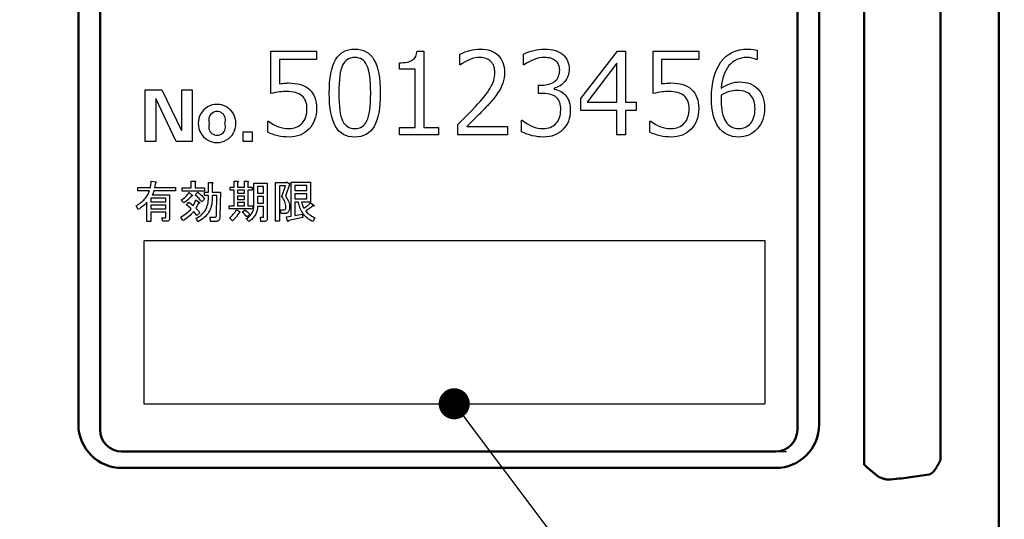
# Model space of a CAD drawing. Units: millimetres. Extents: x 0 to 608, y -1 to 424.
# Drawn here: x 168 to 213, y 111 to 134 of the extents above; entities that cross this region are included whole.
import ezdxf

# ---------------------------------------------------------------- set-up
doc = ezdxf.new("R2010")
doc.units = ezdxf.units.MM
doc.header["$LTSCALE"] = 0.26555
doc.linetypes.add('PHANTOM', pattern=[63.5, 31.75, -6.35, 6.35, -6.35, 6.35, -6.35])
for name, color, linetype in [('NoLayerName_001', 7, 'Continuous'), ('NoLayerName_002', 7, 'Continuous'), ('NoLayerName_007', 7, 'Continuous')]:
    doc.layers.add(name, color=color, linetype=linetype)
doc.styles.get("Standard").update_dxf_attribs({"font": 'txt', "bigfont": 'extfont2'})
doc.dimstyles.get("Standard").update_dxf_attribs({"dimtxt": 2.5, "dimasz": 2.5, "dimexe": 1.25, "dimexo": 0.625, "dimtad": 1, "dimzin": 0, "dimdsep": 46, "dimtxsty": 'Standard', "dimcen": 2.5, "dimadec": 0, "dimazin": 0, "dimtfac": 0.75, "dimtmove": 0, "dimatfit": 3, "dimfxl": 1, "dimarcsym": 0})

# ---------------------------------------------------------------- blocks, each defined once
blk = doc.blocks.new('_OPEN30')
at = {"color": 0, "linetype": 'ByBlock', "lineweight": -2}
for p, q in [((-1, 0.267949), (0, 0)), ((0, 0), (-1, -0.267949)), ((0, 0), (-1, 0))]:
    blk.add_line(p, q, dxfattribs=at)
blk = doc.blocks.new('*D51')
at = {"layer": 'Defpoints', "color": 0}
for p in [(207.176, 195.467), (263.134, 195.467), (219.676, 46.967)]:
    blk.add_point(p, dxfattribs=at)
at = {"layer": 'NoLayerName_001', "color": 0, "linetype": 'Continuous', "lineweight": 25}
for p, q in [((207.176, 195.467), (267.063, 195.467)), ((263.134, 49.11), (263.134, 193.324)), ((219.676, 46.967), (267.063, 46.967))]:
    blk.add_line(p, q, dxfattribs=at)
at = {"layer": 'NoLayerName_001', "color": 0, "lineweight": 25, "xscale": 2.142857142857143, "yscale": 2.142857142857143, "zscale": 2.142857142857143}
for p, rotation in [((263.134, 195.467), 90), ((263.134, 46.967), 270)]:
    blk.add_blockref('_OPEN30', p, dxfattribs=dict(at, rotation=rotation))
at = {"layer": 'NoLayerName_001', "color": 0, "lineweight": 25, "insert": (259.563, 121.217), "char_height": 4.2857, "attachment_point": 5, "rotation": 90}
blk.add_mtext('148.5', dxfattribs=at)
blk = doc.blocks.new('*D52')
at = {"layer": 'Defpoints', "color": 0}
for p in [(39.676, 221.68), (39.676, 170.967), (250.876, 103.515)]:
    blk.add_point(p, dxfattribs=at)
at = {"layer": 'NoLayerName_001', "color": 0, "linetype": 'Continuous', "lineweight": 25}
for p, q in [((39.676, 170.967), (39.676, 225.608)), ((250.876, 103.515), (250.876, 225.608)), ((248.733, 221.68), (41.818, 221.68))]:
    blk.add_line(p, q, dxfattribs=at)
at = {"layer": 'NoLayerName_001', "color": 0, "lineweight": 25, "xscale": 2.142857142857143, "yscale": 2.142857142857143, "zscale": 2.142857142857143}
for p, rotation in [((39.676, 221.68), 180), ((250.876, 221.68), 360)]:
    blk.add_blockref('_OPEN30', p, dxfattribs=dict(at, rotation=rotation))
at = {"layer": 'NoLayerName_001', "color": 0, "lineweight": 25, "insert": (145.276, 225.251), "char_height": 4.2857, "attachment_point": 5}
blk.add_mtext('211.2', dxfattribs=at)

msp = doc.modelspace()

# ---------------------------------------------------------------- linework, layer by layer
at = {"layer": 'NoLayerName_001', "color": 140, "linetype": 'Continuous', "lineweight": 50}
for p, q in [((212.676, 77.467), (212.676, 170.967)), ((206.499, 113.118), (206.499, 162.316)), ((209.994, 162.103), (209.994, 113.331)), ((209.479, 112.667), (208.615, 112.542))]:
    msp.add_line(p, q, dxfattribs=at)
at = {"layer": 'NoLayerName_001', "color": 7, "linetype": 'Continuous', "lineweight": 50}
for p, q in [((170.426, 114.967), (170.426, 160.467)), ((171.426, 160.717), (171.426, 114.717)), ((203.426, 114.717), (203.426, 160.717)), ((204.426, 114.967), (204.426, 160.467)), ((202.426, 113.717), (172.426, 113.717)), ((172.426, 112.967), (182.133, 112.967)), ((182.133, 112.967), (202.426, 112.967))]:
    msp.add_line(p, q, dxfattribs=at)
at = {"layer": 'NoLayerName_001', "color": 250, "linetype": 'Continuous', "lineweight": 25}
msp.add_line((195.177, 130.635), (195.173, 130.639), dxfattribs=at)
at = {"layer": 'NoLayerName_001', "color": 7, "linetype": 'Continuous', "lineweight": 25}
for p, q in [((173.426, 123.417), (201.926, 123.417)), ((201.926, 123.417), (201.926, 115.917)), ((173.426, 123.383), (173.426, 115.917)), ((173.426, 115.917), (201.926, 115.917))]:
    msp.add_line(p, q, dxfattribs=at)
for points in [[(179.114, 128.395), (179.114, 128.903), (179.151, 128.903), (179.265, 128.823), (179.379, 128.754), (179.495, 128.695), (179.612, 128.647), (179.73, 128.61), (179.849, 128.583), (179.969, 128.567), (180.091, 128.562), (180.182, 128.566), (180.269, 128.577), (180.351, 128.596), (180.428, 128.623), (180.501, 128.657), (180.569, 128.7), (180.632, 128.749), (180.691, 128.806), (180.744, 128.87), (180.79, 128.94), (180.829, 129.016), (180.861, 129.098), (180.885, 129.185), (180.903, 129.279), (180.913, 129.378), (180.917, 129.483), (180.913, 129.578), (180.903, 129.667), (180.884, 129.75), (180.858, 129.827), (180.825, 129.897), (180.785, 129.961), (180.737, 130.019), (180.682, 130.072), (180.619, 130.117), (180.549, 130.157), (180.472, 130.191), (180.387, 130.219), (180.295, 130.24), (180.196, 130.255), (180.089, 130.264), (179.975, 130.267), (179.905, 130.266), (179.83, 130.261), (179.748, 130.254), (179.661, 130.243), (179.569, 130.229), (179.472, 130.213), (179.369, 130.193), (179.26, 130.17), (179.26, 132.119), (181.356, 132.119), (181.356, 131.729), (179.65, 131.729), (179.65, 130.624), (179.725, 130.631), (179.792, 130.638), (179.855, 130.644), (179.91, 130.649), (179.959, 130.653), (180.002, 130.655), (180.038, 130.657), (180.069, 130.657), (180.222, 130.653), (180.366, 130.638), (180.501, 130.615), (180.625, 130.583), (180.74, 130.54), (180.846, 130.488), (180.941, 130.427), (181.028, 130.357), (181.105, 130.278), (181.171, 130.191), (181.228, 130.095), (181.274, 129.99), (181.31, 129.876), (181.335, 129.754), (181.35, 129.624), (181.356, 129.485), (181.35, 129.343), (181.334, 129.208), (181.307, 129.08), (181.269, 128.959), (181.219, 128.844), (181.16, 128.735), (181.089, 128.634), (181.008, 128.539), (180.917, 128.453), (180.82, 128.378), (180.717, 128.315), (180.606, 128.264), (180.489, 128.224), (180.366, 128.195), (180.236, 128.178), (180.099, 128.172), (179.964, 128.176), (179.833, 128.186), (179.705, 128.203), (179.58, 128.227), (179.458, 128.259), (179.34, 128.298), (179.225, 128.342), (179.114, 128.395)], [(183.111, 128.172), (182.965, 128.18), (182.829, 128.202), (182.704, 128.24), (182.588, 128.294), (182.482, 128.363), (182.386, 128.448), (182.3, 128.547), (182.224, 128.662), (182.158, 128.792), (182.1, 128.941), (182.051, 129.107), (182.011, 129.29), (181.98, 129.489), (181.958, 129.706), (181.945, 129.941), (181.941, 130.192), (181.945, 130.443), (181.958, 130.678), (181.981, 130.895), (182.012, 131.095), (182.052, 131.278), (182.1, 131.444), (182.158, 131.592), (182.225, 131.724), (182.301, 131.84), (182.388, 131.94), (182.483, 132.024), (182.589, 132.093), (182.705, 132.148), (182.83, 132.186), (182.965, 132.209), (183.111, 132.217), (183.256, 132.209), (183.39, 132.186), (183.514, 132.148), (183.63, 132.093), (183.735, 132.023), (183.831, 131.939), (183.917, 131.838), (183.993, 131.723), (184.06, 131.591), (184.119, 131.442), (184.168, 131.276), (184.208, 131.094), (184.239, 130.895), (184.262, 130.679), (184.275, 130.446), (184.28, 130.197), (184.275, 129.945), (184.262, 129.71), (184.24, 129.493), (184.209, 129.293), (184.169, 129.109), (184.12, 128.943), (184.062, 128.795), (183.996, 128.663), (183.92, 128.548), (183.834, 128.448), (183.738, 128.364), (183.633, 128.294), (183.518, 128.241), (183.392, 128.202), (183.256, 128.18), (183.111, 128.172)], [(186.96, 128.269), (185.157, 128.269), (185.157, 128.611), (185.888, 128.611), (185.888, 131.291), (185.157, 131.291), (185.157, 131.583), (185.26, 131.586), (185.354, 131.592), (185.442, 131.602), (185.522, 131.617), (185.593, 131.635), (185.658, 131.657), (185.715, 131.684), (185.765, 131.714), (185.808, 131.748), (185.846, 131.787), (185.879, 131.831), (185.908, 131.879), (185.931, 131.932), (185.949, 131.99), (185.962, 132.052), (185.97, 132.119), (186.278, 132.119), (186.278, 128.611), (186.96, 128.611), (186.96, 128.269)], [(190.128, 128.269), (187.837, 128.269), (187.837, 128.747), (188.024, 128.933), (188.222, 129.134), (188.431, 129.349), (188.651, 129.579), (188.761, 129.696), (188.863, 129.809), (188.957, 129.919), (189.046, 130.025), (189.126, 130.127), (189.199, 130.226), (189.264, 130.322), (189.323, 130.414), (189.375, 130.504), (189.419, 130.594), (189.457, 130.684), (189.488, 130.774), (189.512, 130.864), (189.529, 130.954), (189.539, 131.044), (189.543, 131.134), (189.54, 131.213), (189.532, 131.289), (189.517, 131.359), (189.497, 131.425), (189.471, 131.486), (189.44, 131.543), (189.402, 131.595), (189.36, 131.643), (189.312, 131.686), (189.26, 131.723), (189.204, 131.755), (189.144, 131.781), (189.079, 131.801), (189.012, 131.816), (188.939, 131.824), (188.862, 131.827), (188.747, 131.822), (188.633, 131.806), (188.52, 131.779), (188.406, 131.742), (188.293, 131.694), (188.181, 131.635), (188.069, 131.566), (187.957, 131.486), (187.935, 131.486), (187.935, 131.975), (188.049, 132.032), (188.165, 132.081), (188.281, 132.122), (188.398, 132.157), (188.517, 132.183), (188.635, 132.202), (188.756, 132.213), (188.877, 132.217), (189.002, 132.212), (189.12, 132.199), (189.232, 132.177), (189.336, 132.146), (189.434, 132.106), (189.525, 132.057), (189.609, 131.999), (189.686, 131.933), (189.756, 131.859), (189.816, 131.778), (189.866, 131.691), (189.908, 131.598), (189.94, 131.498), (189.963, 131.391), (189.977, 131.279), (189.982, 131.159), (189.977, 131.028), (189.963, 130.901), (189.939, 130.775), (189.906, 130.654), (189.862, 130.534), (189.808, 130.416), (189.743, 130.299), (189.668, 130.184), (189.583, 130.069), (189.491, 129.95), (189.391, 129.827), (189.283, 129.7), (189.252, 129.666), (189.217, 129.628), (189.178, 129.586), (189.134, 129.54), (189.085, 129.488), (189.032, 129.434), (188.974, 129.375), (188.913, 129.312), (188.846, 129.245), (188.774, 129.174), (188.698, 129.099), (188.618, 129.019), (188.533, 128.935), (188.443, 128.847), (188.349, 128.755), (188.25, 128.659), (190.128, 128.659), (190.128, 128.269)], [(190.761, 128.42), (190.761, 128.952), (190.798, 128.952), (190.914, 128.86), (191.032, 128.781), (191.151, 128.714), (191.27, 128.659), (191.39, 128.617), (191.512, 128.586), (191.635, 128.568), (191.758, 128.562), (191.847, 128.566), (191.932, 128.576), (192.012, 128.594), (192.087, 128.619), (192.158, 128.652), (192.225, 128.69), (192.287, 128.737), (192.344, 128.791), (192.396, 128.851), (192.44, 128.917), (192.479, 128.989), (192.51, 129.066), (192.533, 129.149), (192.551, 129.237), (192.561, 129.331), (192.565, 129.431), (192.562, 129.523), (192.552, 129.608), (192.537, 129.687), (192.516, 129.76), (192.488, 129.827), (192.456, 129.888), (192.416, 129.942), (192.37, 129.99), (192.319, 130.032), (192.258, 130.069), (192.191, 130.1), (192.117, 130.125), (192.035, 130.145), (191.946, 130.159), (191.848, 130.167), (191.744, 130.17), (191.541, 130.17), (191.541, 130.56), (191.701, 130.56), (191.794, 130.563), (191.882, 130.571), (191.964, 130.585), (192.041, 130.605), (192.113, 130.631), (192.18, 130.661), (192.242, 130.698), (192.299, 130.74), (192.35, 130.788), (192.394, 130.84), (192.431, 130.896), (192.462, 130.957), (192.485, 131.024), (192.502, 131.094), (192.513, 131.169), (192.516, 131.248), (192.513, 131.316), (192.504, 131.379), (192.49, 131.439), (192.469, 131.494), (192.443, 131.546), (192.411, 131.593), (192.373, 131.637), (192.329, 131.676), (192.281, 131.711), (192.227, 131.742), (192.17, 131.768), (192.108, 131.79), (192.042, 131.806), (191.971, 131.818), (191.896, 131.825), (191.817, 131.827), (191.7, 131.822), (191.582, 131.806), (191.466, 131.779), (191.349, 131.742), (191.232, 131.694), (191.116, 131.635), (191, 131.566), (190.884, 131.486), (190.859, 131.486), (190.859, 131.979), (190.976, 132.035), (191.094, 132.084), (191.214, 132.124), (191.334, 132.157), (191.456, 132.183), (191.578, 132.202), (191.702, 132.213), (191.827, 132.217), (191.958, 132.213), (192.081, 132.201), (192.196, 132.182), (192.304, 132.154), (192.405, 132.119), (192.498, 132.076), (192.582, 132.025), (192.66, 131.966), (192.729, 131.901), (192.788, 131.831), (192.839, 131.755), (192.881, 131.672), (192.913, 131.586), (192.936, 131.493), (192.95, 131.394), (192.954, 131.291), (192.951, 131.214), (192.942, 131.139), (192.926, 131.065), (192.905, 130.995), (192.877, 130.925), (192.843, 130.858), (192.802, 130.794), (192.756, 130.731), (192.705, 130.673), (192.651, 130.619), (192.593, 130.572), (192.533, 130.53), (192.469, 130.494), (192.402, 130.463), (192.332, 130.438), (192.258, 130.418), (192.258, 130.378), (192.348, 130.356), (192.433, 130.329), (192.511, 130.296), (192.584, 130.259), (192.651, 130.216), (192.712, 130.168), (192.768, 130.114), (192.817, 130.056), (192.861, 129.992), (192.898, 129.923), (192.93, 129.848), (192.957, 129.769), (192.977, 129.683), (192.992, 129.593), (193, 129.498), (193.003, 129.396), (192.998, 129.265), (192.982, 129.14), (192.954, 129.021), (192.917, 128.908), (192.868, 128.801), (192.809, 128.7), (192.739, 128.605), (192.658, 128.516), (192.569, 128.435), (192.473, 128.365), (192.371, 128.307), (192.264, 128.258), (192.149, 128.221), (192.029, 128.193), (191.902, 128.177), (191.769, 128.172), (191.639, 128.176), (191.511, 128.187), (191.384, 128.207), (191.258, 128.234), (191.132, 128.269), (191.007, 128.311), (190.884, 128.362), (190.761, 128.42)], [(196.025, 129.39), (195.537, 129.39), (195.537, 128.269), (195.147, 128.269), (195.147, 129.39), (193.491, 129.39), (193.491, 129.937), (195.165, 132.119), (195.537, 132.119), (195.537, 129.78), (196.025, 129.78), (196.025, 129.39)], [(196.658, 128.395), (196.658, 128.903), (196.696, 128.903), (196.809, 128.823), (196.923, 128.754), (197.039, 128.695), (197.156, 128.647), (197.274, 128.61), (197.393, 128.583), (197.513, 128.567), (197.635, 128.562), (197.727, 128.566), (197.813, 128.577), (197.895, 128.596), (197.973, 128.623), (198.045, 128.657), (198.113, 128.7), (198.177, 128.749), (198.235, 128.806), (198.289, 128.87), (198.334, 128.94), (198.373, 129.016), (198.405, 129.098), (198.429, 129.185), (198.447, 129.279), (198.458, 129.378), (198.461, 129.483), (198.458, 129.578), (198.447, 129.667), (198.429, 129.75), (198.403, 129.827), (198.369, 129.897), (198.329, 129.961), (198.281, 130.019), (198.226, 130.072), (198.164, 130.117), (198.094, 130.157), (198.016, 130.191), (197.931, 130.219), (197.839, 130.24), (197.74, 130.255), (197.634, 130.264), (197.519, 130.267), (197.449, 130.266), (197.374, 130.261), (197.293, 130.254), (197.206, 130.243), (197.114, 130.229), (197.016, 130.213), (196.913, 130.193), (196.804, 130.17), (196.804, 132.119), (198.9, 132.119), (198.9, 131.729), (197.194, 131.729), (197.194, 130.624), (197.269, 130.631), (197.337, 130.638), (197.399, 130.644), (197.455, 130.649), (197.503, 130.653), (197.546, 130.655), (197.583, 130.657), (197.613, 130.657), (197.766, 130.653), (197.91, 130.638), (198.045, 130.615), (198.17, 130.583), (198.285, 130.54), (198.39, 130.488), (198.486, 130.427), (198.573, 130.357), (198.65, 130.278), (198.716, 130.191), (198.772, 130.095), (198.819, 129.99), (198.854, 129.876), (198.879, 129.754), (198.895, 129.624), (198.9, 129.485), (198.895, 129.343), (198.878, 129.208), (198.851, 129.08), (198.813, 128.959), (198.764, 128.844), (198.704, 128.735), (198.634, 128.634), (198.552, 128.539), (198.461, 128.453), (198.365, 128.378), (198.261, 128.315), (198.151, 128.264), (198.033, 128.224), (197.91, 128.195), (197.78, 128.178), (197.643, 128.172), (197.508, 128.176), (197.377, 128.186), (197.249, 128.203), (197.124, 128.227), (197.002, 128.259), (196.884, 128.298), (196.769, 128.342), (196.658, 128.395)], [(201.58, 132.159), (201.58, 131.729), (201.553, 131.729), (201.452, 131.772), (201.343, 131.803), (201.226, 131.821), (201.101, 131.827), (200.977, 131.821), (200.859, 131.803), (200.748, 131.774), (200.643, 131.734), (200.545, 131.682), (200.453, 131.618), (200.367, 131.542), (200.287, 131.455), (200.215, 131.357), (200.151, 131.251), (200.095, 131.135), (200.047, 131.01), (200.006, 130.876), (199.974, 130.733), (199.949, 130.58), (199.933, 130.419), (200.041, 130.486), (200.15, 130.545), (200.257, 130.594), (200.364, 130.634), (200.47, 130.666), (200.575, 130.688), (200.68, 130.702), (200.784, 130.706), (200.907, 130.702), (201.025, 130.686), (201.136, 130.662), (201.242, 130.628), (201.342, 130.584), (201.436, 130.53), (201.524, 130.467), (201.606, 130.394), (201.679, 130.312), (201.744, 130.221), (201.798, 130.122), (201.842, 130.015), (201.877, 129.899), (201.902, 129.775), (201.917, 129.642), (201.922, 129.501), (201.916, 129.359), (201.9, 129.223), (201.874, 129.095), (201.836, 128.972), (201.788, 128.856), (201.729, 128.747), (201.659, 128.643), (201.579, 128.547), (201.491, 128.459), (201.398, 128.383), (201.299, 128.318), (201.195, 128.266), (201.086, 128.224), (200.972, 128.196), (200.853, 128.178), (200.728, 128.172), (200.585, 128.179), (200.45, 128.201), (200.323, 128.237), (200.204, 128.287), (200.094, 128.351), (199.992, 128.43), (199.898, 128.523), (199.812, 128.63), (199.735, 128.751), (199.668, 128.885), (199.613, 129.032), (199.566, 129.192), (199.531, 129.364), (199.505, 129.549), (199.49, 129.748), (199.485, 129.959), (199.492, 130.219), (199.512, 130.465), (199.547, 130.695), (199.594, 130.912), (199.655, 131.112), (199.73, 131.298), (199.819, 131.468), (199.921, 131.624), (200.036, 131.763), (200.163, 131.883), (200.302, 131.985), (200.452, 132.068), (200.614, 132.133), (200.788, 132.18), (200.973, 132.208), (201.17, 132.217), (201.287, 132.213), (201.395, 132.202), (201.493, 132.184), (201.58, 132.159)], [(183.111, 131.827), (183.018, 131.822), (182.932, 131.805), (182.852, 131.777), (182.779, 131.739), (182.713, 131.69), (182.653, 131.63), (182.599, 131.558), (182.553, 131.476), (182.512, 131.379), (182.477, 131.264), (182.447, 131.131), (182.423, 130.98), (182.404, 130.81), (182.39, 130.622), (182.382, 130.417), (182.379, 130.192), (182.382, 129.97), (182.39, 129.765), (182.404, 129.578), (182.423, 129.409), (182.447, 129.259), (182.477, 129.125), (182.512, 129.01), (182.553, 128.914), (182.599, 128.831), (182.653, 128.76), (182.713, 128.699), (182.779, 128.65), (182.852, 128.611), (182.932, 128.584), (183.018, 128.567), (183.111, 128.562), (183.204, 128.567), (183.291, 128.584), (183.37, 128.611), (183.443, 128.65), (183.509, 128.699), (183.569, 128.76), (183.622, 128.831), (183.668, 128.914), (183.709, 129.01), (183.744, 129.126), (183.773, 129.259), (183.798, 129.41), (183.817, 129.58), (183.831, 129.767), (183.838, 129.973), (183.841, 130.197), (183.838, 130.417), (183.831, 130.619), (183.817, 130.804), (183.799, 130.972), (183.774, 131.122), (183.744, 131.254), (183.71, 131.37), (183.67, 131.468), (183.623, 131.552), (183.571, 131.625), (183.511, 131.687), (183.444, 131.737), (183.371, 131.777), (183.291, 131.805), (183.205, 131.822), (183.111, 131.827)], [(195.147, 129.78), (195.147, 131.563), (193.778, 129.78), (195.147, 129.78)], [(199.933, 130.09), (199.929, 129.996), (199.926, 129.922), (199.924, 129.868), (199.923, 129.836), (199.926, 129.688), (199.937, 129.549), (199.954, 129.418), (199.978, 129.296), (200.008, 129.182), (200.045, 129.077), (200.089, 128.981), (200.139, 128.894), (200.195, 128.816), (200.257, 128.748), (200.324, 128.691), (200.396, 128.645), (200.472, 128.608), (200.555, 128.582), (200.642, 128.567), (200.734, 128.562), (200.82, 128.566), (200.9, 128.577), (200.976, 128.596), (201.047, 128.623), (201.113, 128.656), (201.175, 128.698), (201.232, 128.747), (201.283, 128.804), (201.33, 128.868), (201.371, 128.937), (201.405, 129.013), (201.433, 129.095), (201.455, 129.183), (201.471, 129.277), (201.48, 129.377), (201.483, 129.482), (201.48, 129.571), (201.472, 129.655), (201.456, 129.736), (201.436, 129.813), (201.41, 129.885), (201.377, 129.955), (201.339, 130.019), (201.295, 130.08), (201.244, 130.136), (201.186, 130.184), (201.12, 130.224), (201.046, 130.258), (200.964, 130.283), (200.875, 130.302), (200.777, 130.312), (200.672, 130.316), (200.578, 130.312), (200.484, 130.302), (200.391, 130.284), (200.298, 130.26), (200.206, 130.228), (200.115, 130.189), (200.023, 130.143), (199.933, 130.09)]]:
    msp.add_lwpolyline(points, dxfattribs=at)
for points in [[(173.073, 125.015), (173.131, 125.049), (173.187, 125.084), (173.24, 125.121), (173.291, 125.158), (173.339, 125.197), (173.384, 125.237), (173.426, 125.279), (173.466, 125.321), (173.503, 125.365), (173.538, 125.409), (173.57, 125.456), (173.599, 125.503), (173.625, 125.552), (173.649, 125.601), (173.671, 125.652), (173.689, 125.704), (173.146, 125.704), (173.146, 125.858), (173.73, 125.858), (173.736, 125.884), (173.741, 125.912), (173.747, 125.945), (173.752, 125.979), (173.757, 126.018), (173.762, 126.058), (173.766, 126.103), (173.77, 126.15), (173.981, 126.109), (173.988, 126.101), (173.992, 126.094), (173.993, 126.088), (173.991, 126.083), (173.987, 126.078), (173.98, 126.074), (173.97, 126.071), (173.957, 126.069), (173.916, 125.858), (174.889, 125.858), (174.889, 125.704), (173.884, 125.704), (173.867, 125.65), (173.849, 125.601), (173.831, 125.556), (173.811, 125.517), (174.613, 125.517), (174.613, 124.439), (174.611, 124.409), (174.605, 124.382), (174.595, 124.36), (174.581, 124.342), (174.563, 124.328), (174.54, 124.318), (174.514, 124.312), (174.484, 124.31), (174.297, 124.31), (174.257, 124.463), (174.419, 124.463), (174.428, 124.465), (174.435, 124.471), (174.439, 124.482), (174.441, 124.496), (174.441, 124.715), (173.746, 124.715), (173.746, 124.285), (173.573, 124.285), (173.573, 125.177), (173.525, 125.127), (173.477, 125.08), (173.428, 125.035), (173.378, 124.992), (173.327, 124.952), (173.275, 124.914), (173.223, 124.878), (173.17, 124.844)], [(176.219, 125.688), (175.181, 125.688), (175.181, 125.842), (175.608, 125.842), (175.608, 126.142), (175.773, 126.142), (175.787, 126.139), (175.798, 126.136), (175.804, 126.131), (175.807, 126.125), (175.807, 126.119), (175.802, 126.111), (175.793, 126.103), (175.781, 126.093), (175.781, 125.842), (176.219, 125.842)], [(178.4, 125.866), (178.4, 125.732), (178.197, 125.732), (178.197, 125.006), (178.424, 125.006), (178.424, 124.872), (177.338, 124.872), (177.338, 125.006), (177.581, 125.006), (177.581, 125.732), (177.386, 125.732), (177.386, 125.866), (177.581, 125.866), (177.581, 126.142), (177.727, 126.142), (177.745, 126.139), (177.758, 126.136), (177.766, 126.131), (177.769, 126.125), (177.768, 126.119), (177.762, 126.111), (177.751, 126.103), (177.735, 126.093), (177.735, 125.866), (178.044, 125.866), (178.044, 126.142), (178.189, 126.142), (178.207, 126.139), (178.22, 126.136), (178.228, 126.131), (178.232, 126.125), (178.23, 126.119), (178.224, 126.111), (178.213, 126.103), (178.197, 126.093), (178.197, 125.866)], [(179.948, 124.974), (179.944, 125.034), (179.934, 125.094), (179.918, 125.153), (179.898, 125.211), (179.872, 125.269), (179.841, 125.325), (179.804, 125.381), (179.762, 125.436), (179.924, 125.931), (179.648, 125.931), (179.648, 124.309), (179.476, 124.309), (179.476, 126.085), (179.973, 126.085), (179.981, 126.117), (180.143, 126.012), (180.119, 125.988), (179.924, 125.461), (179.973, 125.391), (180.015, 125.322), (180.05, 125.256), (180.078, 125.191), (180.099, 125.128), (180.113, 125.067), (180.119, 125.007), (180.119, 124.95), (180.116, 124.914), (180.112, 124.881), (180.107, 124.851), (180.1, 124.822), (180.092, 124.796), (180.083, 124.772), (180.072, 124.75), (180.06, 124.731), (180.047, 124.714), (180.032, 124.699), (180.016, 124.686), (179.999, 124.676), (179.98, 124.668), (179.96, 124.662), (179.939, 124.659), (179.916, 124.658), (179.738, 124.658), (179.697, 124.828), (179.851, 124.828), (179.876, 124.831), (179.897, 124.837), (179.914, 124.849), (179.928, 124.865), (179.939, 124.885), (179.945, 124.91), (179.949, 124.94)], [(180.727, 124.471), (180.078, 124.334), (180.072, 124.321), (180.066, 124.311), (180.06, 124.303), (180.054, 124.299), (180.048, 124.297), (180.042, 124.299), (180.036, 124.303), (180.03, 124.309), (179.973, 124.504), (180.189, 124.536), (180.189, 126.101), (181.084, 126.101), (181.084, 125.185), (180.67, 125.185), (180.685, 125.125), (180.707, 125.06), (180.734, 124.987), (180.767, 124.909), (180.815, 124.938), (180.86, 124.967), (180.903, 124.997), (180.944, 125.027), (180.982, 125.058), (181.018, 125.088), (181.052, 125.12), (181.084, 125.152), (181.23, 125.039), (181.236, 125.028), (181.239, 125.019), (181.238, 125.012), (181.234, 125.006), (181.226, 125.003), (181.214, 125.003), (181.2, 125.003), (181.181, 125.006), (181.109, 124.947), (181.031, 124.889), (180.947, 124.833), (180.857, 124.779), (180.888, 124.737), (180.926, 124.696), (180.969, 124.655), (181.019, 124.615), (181.075, 124.576), (181.136, 124.538), (181.204, 124.5), (181.278, 124.463), (181.181, 124.293), (181.115, 124.326), (181.052, 124.362), (180.992, 124.401), (180.936, 124.443), (180.883, 124.488), (180.834, 124.537), (180.788, 124.588), (180.745, 124.642), (180.706, 124.699), (180.67, 124.76), (180.637, 124.823), (180.608, 124.889), (180.582, 124.959), (180.559, 125.031), (180.54, 125.107), (180.524, 125.185), (180.362, 125.185), (180.362, 124.561), (180.703, 124.625)], [(176.395, 125.485), (176.219, 125.485), (176.219, 125.639), (176.395, 125.639), (176.395, 126.085), (176.559, 126.085), (176.574, 126.082), (176.584, 126.079), (176.591, 126.074), (176.594, 126.069), (176.593, 126.062), (176.588, 126.055), (176.58, 126.046), (176.568, 126.036), (176.568, 125.639), (176.94, 125.639), (176.924, 124.552), (176.924, 124.521), (176.921, 124.492), (176.918, 124.465), (176.913, 124.44), (176.906, 124.417), (176.898, 124.396), (176.889, 124.377), (176.878, 124.36), (176.865, 124.345), (176.851, 124.332), (176.836, 124.321), (176.819, 124.312), (176.801, 124.305), (176.782, 124.3), (176.76, 124.297), (176.738, 124.296), (176.495, 124.296), (176.47, 124.488), (176.681, 124.488), (176.7, 124.489), (176.716, 124.494), (176.731, 124.502), (176.742, 124.514), (176.751, 124.529), (176.757, 124.547), (176.761, 124.568), (176.762, 124.593), (176.778, 125.485), (176.568, 125.485), (176.568, 125.339), (176.565, 125.25), (176.557, 125.164), (176.544, 125.082), (176.526, 125.002), (176.503, 124.925), (176.475, 124.851), (176.442, 124.78), (176.403, 124.712), (176.36, 124.648), (176.311, 124.586), (176.257, 124.527), (176.198, 124.471), (176.134, 124.418), (176.065, 124.368), (175.99, 124.321), (175.911, 124.277), (175.83, 124.447), (175.898, 124.481), (175.962, 124.519), (176.022, 124.56), (176.077, 124.605), (176.128, 124.653), (176.174, 124.704), (176.216, 124.759), (176.254, 124.818), (176.287, 124.88), (176.315, 124.946), (176.34, 125.015), (176.359, 125.087), (176.375, 125.163), (176.386, 125.243), (176.393, 125.325), (176.395, 125.412)], [(178.044, 125.732), (177.735, 125.732), (177.735, 125.59), (178.044, 125.59)], [(178.924, 124.975), (178.651, 124.975), (178.648, 124.921), (178.641, 124.87), (178.632, 124.819), (178.62, 124.77), (178.605, 124.722), (178.587, 124.676), (178.566, 124.631), (178.542, 124.587), (178.515, 124.545), (178.485, 124.503), (178.453, 124.464), (178.417, 124.425), (178.378, 124.388), (178.337, 124.352), (178.293, 124.318), (178.246, 124.285), (178.132, 124.423), (178.174, 124.451), (178.213, 124.48), (178.25, 124.51), (178.284, 124.541), (178.315, 124.574), (178.343, 124.607), (178.369, 124.642), (178.392, 124.678), (178.412, 124.715), (178.43, 124.753), (178.445, 124.793), (178.457, 124.833), (178.466, 124.875), (178.473, 124.918), (178.477, 124.961), (178.478, 125.006), (178.478, 126.061), (179.097, 126.061), (179.097, 124.439), (179.095, 124.405), (179.089, 124.376), (179.079, 124.352), (179.065, 124.331), (179.046, 124.316), (179.024, 124.305), (178.998, 124.298), (178.967, 124.296), (178.797, 124.296), (178.781, 124.488), (178.903, 124.488), (178.912, 124.49), (178.919, 124.496), (178.923, 124.506), (178.924, 124.52)], [(178.924, 125.907), (178.651, 125.907), (178.651, 125.59), (178.924, 125.59)], [(180.911, 125.948), (180.362, 125.948), (180.362, 125.712), (180.911, 125.712)], [(174.441, 125.201), (174.441, 125.364), (173.746, 125.364), (173.746, 125.201)], [(175.124, 124.488), (175.195, 124.533), (175.263, 124.578), (175.327, 124.625), (175.388, 124.672), (175.445, 124.72), (175.498, 124.769), (175.548, 124.818), (175.595, 124.869), (175.495, 124.964), (175.392, 125.055), (175.497, 125.177), (175.595, 125.102), (175.692, 125.023), (175.724, 125.076), (175.757, 125.136), (175.789, 125.205), (175.822, 125.282), (175.984, 125.169), (175.985, 125.159), (175.984, 125.152), (175.982, 125.146), (175.978, 125.142), (175.972, 125.14), (175.964, 125.14), (175.955, 125.141), (175.943, 125.144), (175.914, 125.08), (175.883, 125.019), (175.849, 124.959), (175.813, 124.901), (175.845, 124.871), (175.874, 124.842), (175.901, 124.814), (175.925, 124.788), (175.947, 124.762), (175.967, 124.737), (175.985, 124.713), (176, 124.69), (175.862, 124.561), (175.835, 124.603), (175.801, 124.648), (175.762, 124.696), (175.716, 124.747), (175.662, 124.685), (175.606, 124.627), (175.548, 124.571), (175.487, 124.518), (175.424, 124.468), (175.359, 124.42), (175.291, 124.376), (175.222, 124.334)], [(175.619, 125.469), (175.539, 125.379), (175.453, 125.294), (175.36, 125.216), (175.262, 125.144), (175.14, 125.274), (175.198, 125.315), (175.252, 125.357), (175.303, 125.399), (175.351, 125.442), (175.396, 125.486), (175.438, 125.531), (175.477, 125.576), (175.513, 125.623), (175.659, 125.493), (175.661, 125.484), (175.66, 125.476), (175.658, 125.47), (175.653, 125.467), (175.647, 125.464), (175.64, 125.464), (175.63, 125.465)], [(176.089, 125.193), (176.063, 125.228), (176.034, 125.265), (176.001, 125.303), (175.965, 125.343), (175.926, 125.384), (175.884, 125.427), (175.838, 125.471), (175.789, 125.517), (175.911, 125.639), (175.958, 125.6), (176.003, 125.561), (176.045, 125.522), (176.085, 125.483), (176.122, 125.443), (176.157, 125.403), (176.189, 125.363), (176.219, 125.323)], [(178.044, 125.456), (177.735, 125.456), (177.735, 125.306), (178.044, 125.306)], [(178.924, 125.437), (178.651, 125.437), (178.651, 125.128), (178.924, 125.128)], [(180.911, 125.558), (180.362, 125.558), (180.362, 125.339), (180.911, 125.339)], [(173.746, 125.048), (173.746, 124.869), (174.441, 124.869), (174.441, 125.048)], [(177.362, 124.455), (177.408, 124.495), (177.452, 124.537), (177.495, 124.581), (177.536, 124.628), (177.576, 124.676), (177.614, 124.727), (177.651, 124.781), (177.686, 124.836), (177.824, 124.747), (177.836, 124.737), (177.844, 124.729), (177.847, 124.721), (177.846, 124.715), (177.841, 124.709), (177.832, 124.704), (177.818, 124.701), (177.8, 124.698), (177.733, 124.595), (177.66, 124.498), (177.582, 124.405), (177.5, 124.317)], [(178.044, 125.172), (177.735, 125.172), (177.735, 125.006), (178.044, 125.006)], [(178.165, 124.504), (178.114, 124.56), (178.059, 124.615), (178, 124.67), (177.938, 124.723), (178.059, 124.836), (178.129, 124.784), (178.191, 124.733), (178.246, 124.683), (178.294, 124.634)]]:
    msp.add_lwpolyline(points, close=True, dxfattribs=at)
at = {"layer": 'NoLayerName_001', "color": 7, "linetype": 'Continuous', "lineweight": 50}
for centre, radius, start, end in [((172.426, 114.967), 2, 180.0001, 269.9999), ((202.426, 114.967), 2, 270.0001, 0), ((172.426, 114.717), 1, 180, 270), ((202.426, 114.717), 1, 270, 360)]:
    msp.add_arc(centre, radius, start, end, dxfattribs=at)
at = {"layer": 'NoLayerName_001', "color": 140, "linetype": 'Continuous', "lineweight": 50}
msp.add_ellipse((194.519, 112.806), major_axis=(15, 0), ratio=0.05136, start_param=5.787003, end_param=5.934119, dxfattribs=at)
for points, knots in [([(207.172, 112.552), (207.139, 112.578), (207.094, 112.613), (207.039, 112.657), (207.005, 112.684), (206.972, 112.71), (206.938, 112.737), (206.905, 112.764), (206.871, 112.791), (206.838, 112.819), (206.804, 112.847), (206.77, 112.875), (206.737, 112.904), (206.703, 112.933), (206.669, 112.962), (206.635, 112.992), (206.601, 113.023), (206.567, 113.054), (206.533, 113.086), (206.511, 113.107), (206.499, 113.118)], [0, 0, 0, 0, 0.1272674, 0.1697974, 0.2124199, 0.2551582, 0.2980358, 0.3410766, 0.3843046, 0.427744, 0.4714195, 0.5153561, 0.5595789, 0.6041136, 0.6489863, 0.6942233, 0.7398517, 0.7858985, 0.8323915, 0.8793572, 0.8793572, 0.8793572, 0.8793572]), ([(209.994, 113.331), (209.989, 113.321), (209.979, 113.3), (209.963, 113.27), (209.947, 113.24), (209.931, 113.209), (209.915, 113.179), (209.899, 113.149), (209.883, 113.12), (209.867, 113.09), (209.851, 113.06), (209.834, 113.031), (209.818, 113.003), (209.801, 112.975), (209.785, 112.948), (209.768, 112.922), (209.751, 112.896), (209.734, 112.872), (209.717, 112.849), (209.699, 112.827), (209.682, 112.806), (209.664, 112.788), (209.646, 112.77), (209.628, 112.755), (209.61, 112.74), (209.591, 112.728), (209.573, 112.716), (209.554, 112.705), (209.535, 112.695), (209.516, 112.685), (209.497, 112.676), (209.485, 112.67), (209.479, 112.667)], [0, 0, 0, 0, 0.0344066, 0.0687058, 0.1029076, 0.1370224, 0.1710607, 0.2050328, 0.2389462, 0.2727536, 0.3063614, 0.3396754, 0.3726032, 0.4050545, 0.4369416, 0.4681801, 0.4986899, 0.5283961, 0.5572304, 0.5851328, 0.6120538, 0.637957, 0.6628258, 0.6867405, 0.7098663, 0.732356, 0.7543445, 0.7759484, 0.7972674, 0.8183867, 0.8393796, 0.8603114, 0.8603114, 0.8603114, 0.8603114]), ([(207.71, 112.439), (207.702, 112.438), (207.684, 112.437), (207.659, 112.436), (207.633, 112.435), (207.607, 112.434), (207.581, 112.435), (207.554, 112.436), (207.528, 112.439), (207.501, 112.444), (207.474, 112.449), (207.447, 112.455), (207.42, 112.462), (207.393, 112.47), (207.365, 112.479), (207.338, 112.488), (207.311, 112.498), (207.283, 112.508), (207.255, 112.519), (207.228, 112.53), (207.2, 112.541), (207.181, 112.548), (207.172, 112.552)], [0, 0, 0, 0, 0.0258347, 0.0516903, 0.0775939, 0.1035847, 0.1297197, 0.1560791, 0.1827395, 0.2097341, 0.2370795, 0.2647806, 0.2928326, 0.3212217, 0.349927, 0.3789213, 0.4081722, 0.4376429, 0.4672934, 0.497081, 0.5269611, 0.5568877, 0.5568877, 0.5568877, 0.5568877])]:
    msp.add_open_spline(points, degree=3, knots=knots, dxfattribs=at)
at = {"layer": 'NoLayerName_002', "color": 7, "linetype": 'Continuous', "lineweight": 25}
for p, q in [((173.497, 127.972), (173.497, 130.349)), ((173.497, 130.349), (174.253, 130.349)), ((174.253, 130.349), (175.16, 128.479)), ((175.166, 130.349), (175.643, 130.349)), ((175.166, 128.486), (175.166, 130.349)), ((175.643, 130.349), (175.643, 127.972)), ((173.981, 129.948), (173.974, 129.941)), ((173.974, 129.941), (173.974, 127.972)), ((174.919, 127.972), (173.981, 129.948)), ((175.16, 128.479), (175.166, 128.486)), ((177.988, 128.41), (178.406, 128.41)), ((177.988, 127.972), (177.988, 128.41)), ((178.406, 128.41), (178.406, 127.972)), ((173.974, 127.972), (173.497, 127.972)), ((175.643, 127.972), (174.919, 127.972)), ((178.406, 127.972), (177.988, 127.972))]:
    msp.add_line(p, q, dxfattribs=at)
for centre, radius, start, end in [((176.791, 128.812), 0.863, 359.132, 180.868), ((176.791, 128.958), 0.387, 335.6131, 204.3869), ((176.791, 128.785), 0.863, 179.092, 0.908), ((176.791, 128.639), 0.387, 155.5547, 24.4453)]:
    msp.add_arc(centre, radius, start, end, dxfattribs=at)
at = {"layer": 'NoLayerName_007', "color": 7, "linetype": 'PHANTOM', "lineweight": 25}
msp.add_line((202.426, 113.717), (202.926, 113.717), dxfattribs=at)

# ---------------------------------------------------------------- dimensions: what is measured, and where the dimension line sits
at = {"layer": 'NoLayerName_001', "color": 7, "linetype": 'Continuous', "lineweight": 25}
for base, p1, p2, angle, picture, middle in [((39.676, 221.68), (250.876, 103.515), (39.676, 170.967), 180, '*D52', (145.276, 221.68)), ((263.134, 195.467), (219.676, 46.967), (207.176, 195.467), 90, '*D51', (263.134, 121.217))]:
    dim = msp.add_linear_dim(base=base, p1=p1, p2=p2, angle=angle, dimstyle='Standard', override={"dimtxt": 4.285714, "dimasz": 2.142857, "dimexe": 3.928571, "dimexo": 0, "dimgap": 1.428571, "dimdec": 1, "dimzin": 8, "dimblk": 'OPEN30', "dimclrd": 0, "dimclre": 0, "dimclrt": 0, "dimtp": 0, "dimtm": 0, "dimlwd": 25, "dimlwe": 25}, dxfattribs=at)
    dim.commit()
    dim.dimension.update_dxf_attribs({"geometry": picture, "text_midpoint": middle, "dimtype": 160})

# ---------------------------------------------------------------- leaders
at = {"layer": 'NoLayerName_001', "color": 7, "linetype": 'Continuous', "lineweight": 25, "annotation_type": 0, "has_hookline": 1, "hookline_direction": 0}
for points, text_width in [([(99.708, 125.885), (180.637, 30.003), (182.065, 30.003)], 56.965), ([(187.676, 115.917), (251.949, 30.336), (253.377, 30.336)], 31.49)]:
    msp.add_leader(points, dimstyle='Standard', override={"dimtxt": 5, "dimasz": 1.428571, "dimgap": 1.428571, "dimldrblk": 'DOT'}, dxfattribs=dict(at, text_width=text_width))

doc.saveas('drawing.dxf')
